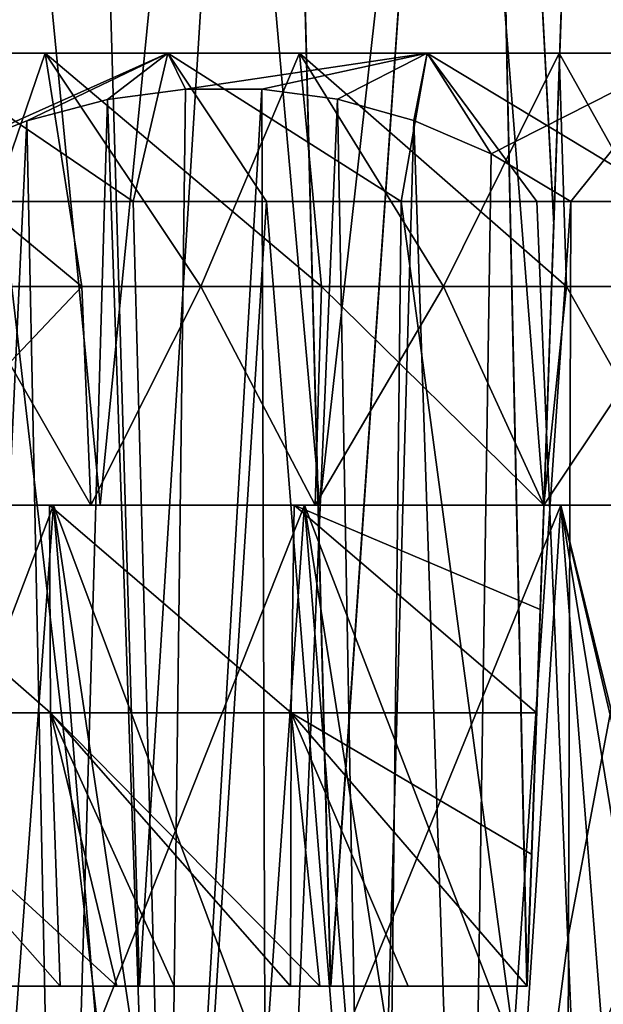
# Model space of a CAD drawing. Units: millimetres. Extents: x -28 to 28, y -26 to 80.
# Drawn here: x -5 to -1, y -20 to -13 of the extents above; entities that cross this region are included whole.
import ezdxf

# ---------------------------------------------------------------- set-up
doc = ezdxf.new("R2010")
doc.units = ezdxf.units.MM
doc.header["$LTSCALE"] = 65.185185
for name, color, linetype in [('1264', 7, 'CONTINUOUS'), ('1265', 7, 'CONTINUOUS'), ('1269', 7, 'CONTINUOUS'), ('1270', 7, 'CONTINUOUS'), ('1278', 7, 'CONTINUOUS'), ('1279', 7, 'CONTINUOUS'), ('1280', 7, 'CONTINUOUS'), ('1286', 7, 'CONTINUOUS'), ('1287', 7, 'CONTINUOUS'), ('1291', 7, 'CONTINUOUS'), ('1292', 7, 'CONTINUOUS'), ('1293', 7, 'CONTINUOUS'), ('1294', 7, 'CONTINUOUS'), ('1295', 7, 'CONTINUOUS'), ('1397', 7, 'CONTINUOUS'), ('1401', 7, 'CONTINUOUS'), ('1404', 7, 'CONTINUOUS'), ('1405', 7, 'CONTINUOUS'), ('1410', 7, 'CONTINUOUS'), ('1416', 7, 'CONTINUOUS'), ('1422', 7, 'CONTINUOUS'), ('1423', 7, 'CONTINUOUS'), ('1424', 7, 'CONTINUOUS'), ('1425', 7, 'CONTINUOUS'), ('1426', 7, 'CONTINUOUS'), ('1427', 7, 'CONTINUOUS'), ('1428', 7, 'CONTINUOUS')]:
    doc.layers.add(name, color=color, linetype=linetype)

msp = doc.modelspace()

# ---------------------------------------------------------------- linework, layer by layer
at = {"layer": '1264', "color": 7, "linetype": 'Continuous'}
for points in [[(-5.491, -16.5, -12.606), (-4.819, -8.4778, -12.7283), (-4.0389, -16.5, -13.1434), (-5.491, -16.5, -12.606)], [(-4.819, -8.4778, -12.7283), (-3.2497, -8.4693, -13.2161), (-4.0389, -16.5, -13.1434), (-4.819, -8.4778, -12.7283)], [(-4.0389, -16.5, -13.1434), (-3.2497, -8.4693, -13.2161), (-2.5356, -16.5, -13.5142), (-4.0389, -16.5, -13.1434)], [(-3.2497, -8.4693, -13.2161), (-1.6332, -8.4642, -13.5114), (-2.5356, -16.5, -13.5142), (-3.2497, -8.4693, -13.2161)], [(-2.5356, -16.5, -13.5142), (-1.6332, -8.4642, -13.5114), (-0.9994, -16.5, -13.7137), (-2.5356, -16.5, -13.5142)], [(-0.9994, -16.5, -13.7137), (-1.6332, -8.4642, -13.5114), (-0.8738, -12.9032, -13.6593), (-0.9994, -16.5, -13.7137)]]:
    msp.add_3dface(points, dxfattribs=at)
at = {"layer": '1265', "color": 7, "linetype": 'Continuous'}
for points in [[(-4.0391, -16.5, 13.1434), (-4.8199, -8.4778, 12.7279), (-5.4913, -16.5, 12.6059), (-4.0391, -16.5, 13.1434)], [(-3.2504, -8.4693, 13.216), (-4.8199, -8.4778, 12.7279), (-4.0391, -16.5, 13.1434), (-3.2504, -8.4693, 13.216)], [(-2.5357, -16.5, 13.5142), (-3.2504, -8.4693, 13.216), (-4.0391, -16.5, 13.1434), (-2.5357, -16.5, 13.5142)], [(-1.6335, -8.4642, 13.5113), (-3.2504, -8.4693, 13.216), (-2.5357, -16.5, 13.5142), (-1.6335, -8.4642, 13.5113)], [(-0.9994, -16.5, 13.7134), (-1.6335, -8.4642, 13.5113), (-2.5357, -16.5, 13.5142), (-0.9994, -16.5, 13.7134)], [(-0.8751, -12.9409, 13.6599), (-1.6335, -8.4642, 13.5113), (-0.9994, -16.5, 13.7134), (-0.8751, -12.9409, 13.6599)]]:
    msp.add_3dface(points, dxfattribs=at)
at = {"layer": '1269', "color": 7, "linetype": 'Continuous'}
for points in [[(-5.4957, -5, -9.5191), (-5.0234, -19.8, -10.0662), (-4.2063, -5, -10.155), (-5.4957, -5, -9.5191)], [(-5.0234, -19.8, -10.0662), (-3.7696, -19.8, -10.5997), (-4.2063, -5, -10.155), (-5.0234, -19.8, -10.0662)], [(-4.2063, -5, -10.155), (-3.7696, -19.8, -10.5997), (-2.845, -5, -10.6171), (-4.2063, -5, -10.155)], [(-3.7696, -19.8, -10.5997), (-2.4604, -19.8, -10.9777), (-2.845, -5, -10.6171), (-3.7696, -19.8, -10.5997)], [(-2.845, -5, -10.6171), (-2.4604, -19.8, -10.9777), (-1.4349, -5, -10.8976), (-2.845, -5, -10.6171)], [(-2.4604, -19.8, -10.9777), (-1.1151, -19.8, -11.1946), (-1.4349, -5, -10.8976), (-2.4604, -19.8, -10.9777)], [(-0.9315, -14.5576, -11.1195), (-0.7479, -9.3, -11.0415), (-1.4349, -5, -10.8976), (-0.9315, -14.5576, -11.1195)], [(-1.1151, -19.8, -11.1946), (-0.9315, -14.5576, -11.1195), (-1.4349, -5, -10.8976), (-1.1151, -19.8, -11.1946)]]:
    msp.add_3dface(points, dxfattribs=at)
at = {"layer": '1270', "color": 7, "linetype": 'Continuous'}
for points in [[(-4.2063, -5, 10.155), (-5.0237, -19.8, 10.066), (-5.4957, -5, 9.5191), (-4.2063, -5, 10.155)], [(-3.7698, -19.8, 10.5996), (-5.0237, -19.8, 10.066), (-4.2063, -5, 10.155), (-3.7698, -19.8, 10.5996)], [(-2.845, -5, 10.6171), (-3.7698, -19.8, 10.5996), (-4.2063, -5, 10.155), (-2.845, -5, 10.6171)], [(-2.4605, -19.8, 10.9776), (-3.7698, -19.8, 10.5996), (-2.845, -5, 10.6171), (-2.4605, -19.8, 10.9776)], [(-1.4348, -5, 10.8976), (-2.4605, -19.8, 10.9776), (-2.845, -5, 10.6171), (-1.4348, -5, 10.8976)], [(-1.1146, -19.8, 11.1944), (-2.4605, -19.8, 10.9776), (-1.4348, -5, 10.8976), (-1.1146, -19.8, 11.1944)], [(-0.9322, -14.5763, 11.1198), (-1.1146, -19.8, 11.1944), (-1.4348, -5, 10.8976), (-0.9322, -14.5763, 11.1198)], [(-0.7479, -9.3, 11.0412), (-0.9322, -14.5763, 11.1198), (-1.4348, -5, 10.8976), (-0.7479, -9.3, 11.0412)]]:
    msp.add_3dface(points, dxfattribs=at)
at = {"layer": '1278', "color": 7, "linetype": 'Continuous'}
for points in [[(-3.7696, -19.8, -10.5997), (-5.0234, -19.8, -10.0662), (-5.268, -19.8, -11.9937), (-3.7696, -19.8, -10.5997)], [(-3.9252, -19.8, -12.498), (-3.7696, -19.8, -10.5997), (-5.268, -19.8, -11.9937), (-3.9252, -19.8, -12.498)], [(-2.4604, -19.8, -10.9777), (-3.7696, -19.8, -10.5997), (-3.9252, -19.8, -12.498), (-2.4604, -19.8, -10.9777)], [(-2.5352, -19.8, -12.8525), (-2.4604, -19.8, -10.9777), (-3.9252, -19.8, -12.498), (-2.5352, -19.8, -12.8525)], [(-1.1151, -19.8, -11.1946), (-2.4604, -19.8, -10.9777), (-2.5352, -19.8, -12.8525), (-1.1151, -19.8, -11.1946)], [(-1.1151, -19.8, -11.1946), (-2.5352, -19.8, -12.8525), (-1.1146, -19.8, -12.1208), (-1.1151, -19.8, -11.1946)], [(-1.1146, -19.8, -13.0529), (-1.1146, -19.8, -12.1208), (-2.5352, -19.8, -12.8525), (-1.1146, -19.8, -13.0529)]]:
    msp.add_3dface(points, dxfattribs=at)
at = {"layer": '1279', "color": 7, "linetype": 'Continuous'}
for points in [[(-3.9252, -19.8, -12.498), (-5.268, -19.8, -11.9937), (-5.9707, -17.9246, -13.7333), (-3.9252, -19.8, -12.498)], [(-4.3794, -17.9246, -14.3206), (-3.9252, -19.8, -12.498), (-5.9707, -17.9246, -13.7333), (-4.3794, -17.9246, -14.3206)], [(-2.5352, -19.8, -12.8525), (-3.9252, -19.8, -12.498), (-4.3794, -17.9246, -14.3206), (-2.5352, -19.8, -12.8525)], [(-2.732, -17.9246, -14.7242), (-2.5352, -19.8, -12.8525), (-4.3794, -17.9246, -14.3206), (-2.732, -17.9246, -14.7242)], [(-1.1146, -19.8, -13.0529), (-2.5352, -19.8, -12.8525), (-2.732, -17.9246, -14.7242), (-1.1146, -19.8, -13.0529)], [(-1.1146, -19.8, -13.0529), (-2.732, -17.9246, -14.7242), (-1.083, -18.8956, -13.9628), (-1.1146, -19.8, -13.0529)], [(-1.0491, -17.9246, -14.939), (-1.083, -18.8956, -13.9628), (-2.732, -17.9246, -14.7242), (-1.0491, -17.9246, -14.939)]]:
    msp.add_3dface(points, dxfattribs=at)
at = {"layer": '1280', "color": 7, "linetype": 'Continuous'}
for points in [[(-0.8738, -12.9032, -13.6593), (-0.7479, -9.3, -13.6038), (-0.9315, -14.5576, -11.1195), (-0.8738, -12.9032, -13.6593)], [(-0.9315, -14.5576, -11.1195), (-0.7479, -9.3, -13.6038), (-0.7479, -9.3, -12.3227), (-0.9315, -14.5576, -11.1195)], [(-0.7479, -9.3, -11.0415), (-0.9315, -14.5576, -11.1195), (-0.7479, -9.3, -12.3227), (-0.7479, -9.3, -11.0415)], [(-0.9994, -16.5, -13.7137), (-0.8738, -12.9032, -13.6593), (-0.9315, -14.5576, -11.1195), (-0.9994, -16.5, -13.7137)], [(-0.9994, -16.5, -13.7137), (-0.9315, -14.5576, -11.1195), (-1.1151, -19.8, -11.1946), (-0.9994, -16.5, -13.7137)], [(-0.9994, -16.5, -13.7137), (-1.1151, -19.8, -11.1946), (-0.9994, -16.5, -13.8389), (-0.9994, -16.5, -13.7137)], [(-0.9994, -16.5, -13.9643), (-1.1151, -19.8, -11.1946), (-0.9994, -16.5, -15.0673), (-0.9994, -16.5, -13.9643)], [(-1.1151, -19.8, -11.1946), (-0.9994, -16.5, -13.9643), (-0.9994, -16.5, -13.8389), (-1.1151, -19.8, -11.1946)], [(-0.9994, -16.5, -15.0673), (-1.1151, -19.8, -11.1946), (-1.0243, -17.2146, -15.003), (-0.9994, -16.5, -15.0673)], [(-1.1151, -19.8, -11.1946), (-1.0491, -17.9246, -14.939), (-1.0243, -17.2146, -15.003), (-1.1151, -19.8, -11.1946)], [(-1.1151, -19.8, -11.1946), (-1.083, -18.8956, -13.9628), (-1.0491, -17.9246, -14.939), (-1.1151, -19.8, -11.1946)], [(-1.1151, -19.8, -11.1946), (-1.1146, -19.8, -12.1208), (-1.083, -18.8956, -13.9628), (-1.1151, -19.8, -11.1946)], [(-1.1146, -19.8, -12.1208), (-1.1146, -19.8, -13.0529), (-1.083, -18.8956, -13.9628), (-1.1146, -19.8, -12.1208)]]:
    msp.add_3dface(points, dxfattribs=at)
at = {"layer": '1286', "color": 7, "linetype": 'Continuous', "true_color": 0xc8ffff}
for points in [[(-5.491, -16.5, -12.606), (-4.0389, -16.5, -13.1434), (-5.5865, -16.5, -12.8371), (-5.491, -16.5, -12.606)], [(-5.5865, -16.5, -12.8371), (-4.0389, -16.5, -13.1434), (-4.1033, -16.5, -13.3852), (-5.5865, -16.5, -12.8371)], [(-4.0389, -16.5, -13.1434), (-2.5356, -16.5, -13.5142), (-4.1033, -16.5, -13.3852), (-4.0389, -16.5, -13.1434)], [(-4.1033, -16.5, -13.3852), (-2.5356, -16.5, -13.5142), (-2.5677, -16.5, -13.7625), (-4.1033, -16.5, -13.3852)], [(-2.5356, -16.5, -13.5142), (-0.9994, -16.5, -13.7137), (-2.5677, -16.5, -13.7625), (-2.5356, -16.5, -13.5142)], [(-0.9994, -16.5, -13.7137), (-0.9994, -16.5, -13.8389), (-2.5677, -16.5, -13.7625), (-0.9994, -16.5, -13.7137)], [(-0.9994, -16.5, -13.8389), (-0.9994, -16.5, -13.9643), (-2.5677, -16.5, -13.7625), (-0.9994, -16.5, -13.8389)]]:
    msp.add_3dface(points, dxfattribs=at)
at = {"layer": '1287', "color": 7, "linetype": 'Continuous', "true_color": 0xc8ffff}
for points in [[(-4.3794, -17.9246, -14.3206), (-5.9707, -17.9246, -13.7333), (-6.0071, -16.5, -13.8533), (-4.3794, -17.9246, -14.3206)], [(-4.3878, -16.5, -14.4483), (-4.3794, -17.9246, -14.3206), (-6.0071, -16.5, -13.8533), (-4.3878, -16.5, -14.4483)], [(-2.732, -17.9246, -14.7242), (-4.3794, -17.9246, -14.3206), (-4.3878, -16.5, -14.4483), (-2.732, -17.9246, -14.7242)], [(-2.7113, -16.5, -14.8548), (-2.732, -17.9246, -14.7242), (-4.3878, -16.5, -14.4483), (-2.7113, -16.5, -14.8548)], [(-1.0491, -17.9246, -14.939), (-2.732, -17.9246, -14.7242), (-2.7113, -16.5, -14.8548), (-1.0491, -17.9246, -14.939)], [(-1.0491, -17.9246, -14.939), (-2.7113, -16.5, -14.8548), (-1.0243, -17.2146, -15.003), (-1.0491, -17.9246, -14.939)], [(-0.9994, -16.5, -15.0673), (-1.0243, -17.2146, -15.003), (-2.7113, -16.5, -14.8548), (-0.9994, -16.5, -15.0673)]]:
    msp.add_3dface(points, dxfattribs=at)
at = {"layer": '1291', "color": 7, "linetype": 'Continuous'}
for points in [[(-5.0797, -19.8, 12.0736), (-4.3145, -19.8, 12.3678), (-5.9707, -17.9246, 13.7322), (-5.0797, -19.8, 12.0736)], [(-5.9707, -17.9246, 13.7322), (-4.3145, -19.8, 12.3678), (-4.3794, -17.9246, 14.3195), (-5.9707, -17.9246, 13.7322)], [(-3.5319, -19.8, 12.6137), (-2.7361, -19.8, 12.8101), (-4.3794, -17.9246, 14.3195), (-3.5319, -19.8, 12.6137)], [(-4.3794, -17.9246, 14.3195), (-2.7361, -19.8, 12.8101), (-2.732, -17.9246, 14.7231), (-4.3794, -17.9246, 14.3195)], [(-4.3145, -19.8, 12.3678), (-3.5319, -19.8, 12.6137), (-4.3794, -17.9246, 14.3195), (-4.3145, -19.8, 12.3678)], [(-2.7361, -19.8, 12.8101), (-1.929, -19.8, 12.9563), (-2.732, -17.9246, 14.7231), (-2.7361, -19.8, 12.8101)], [(-1.083, -18.895, 13.9624), (-1.0491, -17.9246, 14.9379), (-2.732, -17.9246, 14.7231), (-1.083, -18.895, 13.9624)], [(-1.1146, -19.8, 13.0518), (-1.083, -18.895, 13.9624), (-2.732, -17.9246, 14.7231), (-1.1146, -19.8, 13.0518)], [(-1.929, -19.8, 12.9563), (-1.1146, -19.8, 13.0518), (-2.732, -17.9246, 14.7231), (-1.929, -19.8, 12.9563)]]:
    msp.add_3dface(points, dxfattribs=at)
at = {"layer": '1292', "color": 7, "linetype": 'Continuous'}
for points in [[(-0.8751, -12.9409, 13.6599), (-0.9322, -14.5763, 11.1198), (-0.7479, -9.3, 11.0412), (-0.8751, -12.9409, 13.6599)], [(-0.8751, -12.9409, 13.6599), (-0.9994, -16.5, 13.7134), (-0.9322, -14.5763, 11.1198), (-0.8751, -12.9409, 13.6599)], [(-1.1146, -19.8, 11.1944), (-0.9322, -14.5763, 11.1198), (-1.1146, -19.8, 12.1201), (-1.1146, -19.8, 11.1944)], [(-0.9322, -14.5763, 11.1198), (-1.083, -18.895, 13.9624), (-1.1146, -19.8, 13.0518), (-0.9322, -14.5763, 11.1198)], [(-0.9322, -14.5763, 11.1198), (-1.1146, -19.8, 13.0518), (-1.1146, -19.8, 12.1201), (-0.9322, -14.5763, 11.1198)], [(-0.9322, -14.5763, 11.1198), (-1.0491, -17.9246, 14.9379), (-1.083, -18.895, 13.9624), (-0.9322, -14.5763, 11.1198)], [(-0.9322, -14.5763, 11.1198), (-0.9994, -16.5, 13.7134), (-1.0491, -17.9246, 14.9379), (-0.9322, -14.5763, 11.1198)], [(-1.0491, -17.9246, 14.9379), (-0.9994, -16.5, 13.7134), (-1.0243, -17.2146, 15.0019), (-1.0491, -17.9246, 14.9379)], [(-0.9994, -16.5, 13.7134), (-0.9994, -16.5, 13.8389), (-1.0243, -17.2146, 15.0019), (-0.9994, -16.5, 13.7134)], [(-0.9994, -16.5, 13.9643), (-0.9994, -16.5, 15.0662), (-1.0243, -17.2146, 15.0019), (-0.9994, -16.5, 13.9643)], [(-0.9994, -16.5, 13.8389), (-0.9994, -16.5, 13.9643), (-1.0243, -17.2146, 15.0019), (-0.9994, -16.5, 13.8389)]]:
    msp.add_3dface(points, dxfattribs=at)
at = {"layer": '1293', "color": 7, "linetype": 'Continuous'}
for points in [[(-5.0237, -19.8, 10.066), (-3.7698, -19.8, 10.5996), (-6.5479, -19.8, 11.3444), (-5.0237, -19.8, 10.066)], [(-3.7698, -19.8, 10.5996), (-5.8253, -19.8, 11.7319), (-6.5479, -19.8, 11.3444), (-3.7698, -19.8, 10.5996)], [(-3.7698, -19.8, 10.5996), (-5.0797, -19.8, 12.0736), (-5.8253, -19.8, 11.7319), (-3.7698, -19.8, 10.5996)], [(-3.7698, -19.8, 10.5996), (-2.4605, -19.8, 10.9776), (-5.0797, -19.8, 12.0736), (-3.7698, -19.8, 10.5996)], [(-2.4605, -19.8, 10.9776), (-4.3145, -19.8, 12.3678), (-5.0797, -19.8, 12.0736), (-2.4605, -19.8, 10.9776)], [(-2.4605, -19.8, 10.9776), (-1.1146, -19.8, 11.1944), (-4.3145, -19.8, 12.3678), (-2.4605, -19.8, 10.9776)], [(-1.1146, -19.8, 11.1944), (-3.5319, -19.8, 12.6137), (-4.3145, -19.8, 12.3678), (-1.1146, -19.8, 11.1944)], [(-3.5319, -19.8, 12.6137), (-1.1146, -19.8, 11.1944), (-1.1146, -19.8, 12.1201), (-3.5319, -19.8, 12.6137)], [(-2.7361, -19.8, 12.8101), (-3.5319, -19.8, 12.6137), (-1.1146, -19.8, 12.1201), (-2.7361, -19.8, 12.8101)], [(-1.929, -19.8, 12.9563), (-2.7361, -19.8, 12.8101), (-1.1146, -19.8, 12.1201), (-1.929, -19.8, 12.9563)], [(-1.1146, -19.8, 13.0518), (-1.929, -19.8, 12.9563), (-1.1146, -19.8, 12.1201), (-1.1146, -19.8, 13.0518)]]:
    msp.add_3dface(points, dxfattribs=at)
at = {"layer": '1294', "color": 7, "linetype": 'Continuous', "true_color": 0xc8ffff}
for points in [[(-5.9707, -17.9246, 13.7322), (-4.3794, -17.9246, 14.3195), (-6.0071, -16.5, 13.8522), (-5.9707, -17.9246, 13.7322)], [(-6.0071, -16.5, 13.8522), (-4.3794, -17.9246, 14.3195), (-4.3879, -16.5, 14.4472), (-6.0071, -16.5, 13.8522)], [(-4.3794, -17.9246, 14.3195), (-2.732, -17.9246, 14.7231), (-4.3879, -16.5, 14.4472), (-4.3794, -17.9246, 14.3195)], [(-4.3879, -16.5, 14.4472), (-2.732, -17.9246, 14.7231), (-2.7113, -16.5, 14.8536), (-4.3879, -16.5, 14.4472)], [(-2.732, -17.9246, 14.7231), (-1.0491, -17.9246, 14.9379), (-2.7113, -16.5, 14.8536), (-2.732, -17.9246, 14.7231)], [(-1.0491, -17.9246, 14.9379), (-1.0243, -17.2146, 15.0019), (-2.7113, -16.5, 14.8536), (-1.0491, -17.9246, 14.9379)], [(-1.0243, -17.2146, 15.0019), (-0.9994, -16.5, 15.0662), (-2.7113, -16.5, 14.8536), (-1.0243, -17.2146, 15.0019)]]:
    msp.add_3dface(points, dxfattribs=at)
at = {"layer": '1295', "color": 7, "linetype": 'Continuous', "true_color": 0xc8ffff}
for points in [[(-4.0391, -16.5, 13.1434), (-5.4913, -16.5, 12.6059), (-5.5868, -16.5, 12.837), (-4.0391, -16.5, 13.1434)], [(-4.1034, -16.5, 13.3851), (-4.0391, -16.5, 13.1434), (-5.5868, -16.5, 12.837), (-4.1034, -16.5, 13.3851)], [(-2.5357, -16.5, 13.5142), (-4.0391, -16.5, 13.1434), (-4.1034, -16.5, 13.3851), (-2.5357, -16.5, 13.5142)], [(-2.5677, -16.5, 13.7625), (-2.5357, -16.5, 13.5142), (-4.1034, -16.5, 13.3851), (-2.5677, -16.5, 13.7625)], [(-0.9994, -16.5, 13.7134), (-2.5357, -16.5, 13.5142), (-2.5677, -16.5, 13.7625), (-0.9994, -16.5, 13.7134)], [(-0.9994, -16.5, 13.7134), (-2.5677, -16.5, 13.7625), (-0.9994, -16.5, 13.8389), (-0.9994, -16.5, 13.7134)], [(-0.9994, -16.5, 13.9643), (-0.9994, -16.5, 13.8389), (-2.5677, -16.5, 13.7625), (-0.9994, -16.5, 13.9643)]]:
    msp.add_3dface(points, dxfattribs=at)
at = {"layer": '1397', "linetype": 'Continuous'}
for points in [[(-6.0205, -16.5, -13.9568), (-4.6407, -20.3523, -14.4743), (-4.3594, -16.5, -14.5614), (-6.0205, -16.5, -13.9568)], [(-4.6407, -20.3523, -14.4743), (-3.7814, -20.3664, -14.7221), (-4.3594, -16.5, -14.5614), (-4.6407, -20.3523, -14.4743)], [(-3.7814, -20.3664, -14.7221), (-2.9093, -20.3805, -14.919), (-4.3594, -16.5, -14.5614), (-3.7814, -20.3664, -14.7221)], [(-4.3594, -16.5, -14.5614), (-2.9093, -20.3805, -14.919), (-2.6393, -16.5, -14.9691), (-4.3594, -16.5, -14.5614)], [(-2.9093, -20.3805, -14.919), (-2.027, -20.3945, -15.0642), (-2.6393, -16.5, -14.9691), (-2.9093, -20.3805, -14.919)], [(-2.027, -20.3945, -15.0642), (-1.1374, -20.4085, -15.1574), (-2.6393, -16.5, -14.9691), (-2.027, -20.3945, -15.0642)], [(-2.6393, -16.5, -14.9691), (-1.1374, -20.4085, -15.1574), (-0.8837, -16.5, -15.1743), (-2.6393, -16.5, -14.9691)], [(-1.1374, -20.4085, -15.1574), (-0.2435, -20.4225, -15.198), (-0.8837, -16.5, -15.1743), (-1.1374, -20.4085, -15.1574)], [(-0.2435, -20.4225, -15.198), (0, -20.2657, -15.2), (-0.8837, -16.5, -15.1743), (-0.2435, -20.4225, -15.198)], [(-0.8837, -16.5, -15.1743), (0, -20.2657, -15.2), (0, -20.1, -15.2), (-0.8837, -16.5, -15.1743)], [(0.8837, -16.5, -15.1743), (-0.8837, -16.5, -15.1743), (0, -20.1, -15.2), (0.8837, -16.5, -15.1743)]]:
    msp.add_3dface(points, dxfattribs=at)
at = {"layer": '1401', "color": 9, "linetype": 'Continuous', "true_color": 0xbfbfbf}
for points in [[(-5.3068, -13.4, -15.1659), (-3.5753, -13.4, -15.6647), (-5.1217, -14.0917, -15.8404), (-5.3068, -13.4, -15.1659)], [(-5.1217, -14.0917, -15.8404), (-3.5753, -13.4, -15.6647), (-4.542, -13.8631, -15.8169), (-5.1217, -14.0917, -15.8404)], [(-4.542, -13.8631, -15.8169), (-3.5753, -13.4, -15.6647), (-3.9892, -13.7176, -15.8394), (-4.542, -13.8631, -15.8169)], [(-3.9892, -13.7176, -15.8394), (-3.5753, -13.4, -15.6647), (-3.455, -13.6466, -15.9035), (-3.9892, -13.7176, -15.8394)], [(-3.5753, -13.4, -15.6647), (-1.799, -13.4, -15.9665), (-3.455, -13.6466, -15.9035), (-3.5753, -13.4, -15.6647)], [(-3.455, -13.6466, -15.9035), (-1.799, -13.4, -15.9665), (-2.9318, -13.6462, -16.0078), (-3.455, -13.6466, -15.9035)], [(-2.9318, -13.6462, -16.0078), (-1.799, -13.4, -15.9665), (-2.4125, -13.7163, -16.1538), (-2.9318, -13.6462, -16.0078)], [(-2.4125, -13.7163, -16.1538), (-1.799, -13.4, -15.9665), (-1.8905, -13.8615, -16.3458), (-2.4125, -13.7163, -16.1538)], [(-1.8905, -13.8615, -16.3458), (-1.799, -13.4, -15.9665), (-1.3598, -14.0904, -16.5912), (-1.8905, -13.8615, -16.3458)], [(-1.799, -13.4, -15.9665), (0, -13.4, -16.0675), (-1.3598, -14.0904, -16.5912), (-1.799, -13.4, -15.9665)], [(-1.3598, -14.0904, -16.5912), (0, -13.4, -16.0675), (-0.8152, -14.4169, -16.9012), (-1.3598, -14.0904, -16.5912)], [(-0.8152, -14.4169, -16.9012), (0, -13.4, -16.0675), (0.1167, -14.4169, -16.9204), (-0.8152, -14.4169, -16.9012)]]:
    msp.add_3dface(points, dxfattribs=at)
at = {"layer": '1404', "color": 9, "linetype": 'Continuous', "true_color": 0xbfbfbf}
for points in [[(-0.8449, -24.5, -17.4288), (-0.8301, -19.4465, -17.1643), (0.1167, -14.4169, -16.9204), (-0.8449, -24.5, -17.4288)], [(-0.8449, -24.5, -17.4288), (0.1167, -14.4169, -16.9204), (0.6254, -24.5, -17.438), (-0.8449, -24.5, -17.4288)], [(-0.8152, -14.4169, -16.9012), (0.1167, -14.4169, -16.9204), (-0.8301, -19.4465, -17.1643), (-0.8152, -14.4169, -16.9012)]]:
    msp.add_3dface(points, dxfattribs=at)
at = {"layer": '1405', "color": 9, "linetype": 'Continuous', "true_color": 0xbfbfbf}
for points in [[(-3.9892, -13.7176, -15.8394), (-3.455, -13.6466, -15.9035), (-3.5983, -25.0766, -16.4845), (-3.9892, -13.7176, -15.8394)], [(-3.455, -13.6466, -15.9035), (-2.9318, -13.6462, -16.0078), (-3.5983, -25.0766, -16.4845), (-3.455, -13.6466, -15.9035)], [(-3.5983, -25.0766, -16.4845), (-2.9318, -13.6462, -16.0078), (-2.8962, -25.0762, -16.6226), (-3.5983, -25.0766, -16.4845)], [(-2.9318, -13.6462, -16.0078), (-2.4125, -13.7163, -16.1538), (-2.8962, -25.0762, -16.6226), (-2.9318, -13.6462, -16.0078)], [(-4.542, -13.8631, -15.8169), (-3.9892, -13.7176, -15.8394), (-4.3152, -24.9834, -16.4079), (-4.542, -13.8631, -15.8169)], [(-4.3152, -24.9834, -16.4079), (-3.9892, -13.7176, -15.8394), (-3.5983, -25.0766, -16.4845), (-4.3152, -24.9834, -16.4079)], [(-2.8962, -25.0762, -16.6226), (-2.4125, -13.7163, -16.1538), (-2.2054, -24.9825, -16.8228), (-2.8962, -25.0762, -16.6226)], [(-2.4125, -13.7163, -16.1538), (-1.8905, -13.8615, -16.3458), (-2.2054, -24.9825, -16.8228), (-2.4125, -13.7163, -16.1538)], [(-5.1217, -14.0917, -15.8404), (-4.542, -13.8631, -15.8169), (-5.0515, -24.7935, -16.3952), (-5.1217, -14.0917, -15.8404)], [(-5.0515, -24.7935, -16.3952), (-4.542, -13.8631, -15.8169), (-4.3152, -24.9834, -16.4079), (-5.0515, -24.7935, -16.3952)], [(-2.2054, -24.9825, -16.8228), (-1.8905, -13.8615, -16.3458), (-1.5227, -24.7926, -17.0889), (-2.2054, -24.9825, -16.8228)], [(-1.8905, -13.8615, -16.3458), (-1.3598, -14.0904, -16.5912), (-1.5227, -24.7926, -17.0889), (-1.8905, -13.8615, -16.3458)], [(-1.3598, -14.0904, -16.5912), (-0.8152, -14.4169, -16.9012), (-1.5227, -24.7926, -17.0889), (-1.3598, -14.0904, -16.5912)], [(-0.8152, -14.4169, -16.9012), (-0.8301, -19.4465, -17.1643), (-1.5227, -24.7926, -17.0889), (-0.8152, -14.4169, -16.9012)], [(-0.8301, -19.4465, -17.1643), (-0.8449, -24.5, -17.4288), (-1.5227, -24.7926, -17.0889), (-0.8301, -19.4465, -17.1643)]]:
    msp.add_3dface(points, dxfattribs=at)
at = {"layer": '1410', "color": 9, "linetype": 'Continuous', "true_color": 0xbfbfbf}
for points in [[(-4.7149, -14.4169, 16.2506), (-3.8128, -14.4169, 16.4856), (-5.3068, -13.4, 15.1659), (-4.7149, -14.4169, 16.2506)], [(-5.3068, -13.4, 15.1659), (-3.8128, -14.4169, 16.4856), (-3.5753, -13.4, 15.6647), (-5.3068, -13.4, 15.1659)], [(-3.8128, -14.4169, 16.4856), (-2.8992, -14.4169, 16.6706), (-3.5753, -13.4, 15.6647), (-3.8128, -14.4169, 16.4856)], [(-2.8992, -14.4169, 16.6706), (-1.9768, -14.4169, 16.8049), (-3.5753, -13.4, 15.6647), (-2.8992, -14.4169, 16.6706)], [(-3.5753, -13.4, 15.6647), (-1.9768, -14.4169, 16.8049), (-1.799, -13.4, 15.9665), (-3.5753, -13.4, 15.6647)], [(-1.9768, -14.4169, 16.8049), (-1.0483, -14.4169, 16.8883), (-1.799, -13.4, 15.9665), (-1.9768, -14.4169, 16.8049)], [(-1.0483, -14.4169, 16.8883), (-0.1167, -14.4169, 16.9204), (-1.799, -13.4, 15.9665), (-1.0483, -14.4169, 16.8883)], [(-1.799, -13.4, 15.9665), (-0.1167, -14.4169, 16.9204), (0, -13.4, 16.0675), (-1.799, -13.4, 15.9665)]]:
    msp.add_3dface(points, dxfattribs=at)
at = {"layer": '1416', "color": 9, "linetype": 'Continuous', "true_color": 0xbfbfbf}
for points in [[(-3.542, -24.5, 17.086), (-4.7149, -14.4169, 16.2506), (-4.8405, -19.4303, 16.4877), (-3.542, -24.5, 17.086)], [(-3.542, -24.5, 17.086), (-3.8128, -14.4169, 16.4856), (-4.7149, -14.4169, 16.2506), (-3.542, -24.5, 17.086)], [(-3.542, -24.5, 17.086), (-2.8992, -14.4169, 16.6706), (-3.8128, -14.4169, 16.4856), (-3.542, -24.5, 17.086)], [(-3.542, -24.5, 17.086), (-2.0911, -24.5, 17.3235), (-2.8992, -14.4169, 16.6706), (-3.542, -24.5, 17.086)], [(-2.0911, -24.5, 17.3235), (-1.9768, -14.4169, 16.8049), (-2.8992, -14.4169, 16.6706), (-2.0911, -24.5, 17.3235)], [(-2.0911, -24.5, 17.3235), (-0.6254, -24.5, 17.438), (-1.9768, -14.4169, 16.8049), (-2.0911, -24.5, 17.3235)], [(-0.6254, -24.5, 17.438), (-1.0483, -14.4169, 16.8883), (-1.9768, -14.4169, 16.8049), (-0.6254, -24.5, 17.438)], [(-0.6254, -24.5, 17.438), (-0.1167, -14.4169, 16.9204), (-1.0483, -14.4169, 16.8883), (-0.6254, -24.5, 17.438)], [(-0.6254, -24.5, 17.438), (0.8449, -24.5, 17.4288), (-0.1167, -14.4169, 16.9204), (-0.6254, -24.5, 17.438)], [(-4.9679, -24.5, 16.7271), (-3.542, -24.5, 17.086), (-4.8405, -19.4303, 16.4877), (-4.9679, -24.5, 16.7271)]]:
    msp.add_3dface(points, dxfattribs=at)
at = {"layer": '1422', "color": 9, "linetype": 'Continuous', "true_color": 0xbfbfbf}
for points in [[(-5.3068, -13.4, -15.1659), (-6.9714, -13.4, -14.4763), (-4.4168, -13.4, -14.753), (-5.3068, -13.4, -15.1659)], [(-4.4168, -13.4, -14.753), (-6.9714, -13.4, -14.4763), (-6.0996, -13.4, -14.1405), (-4.4168, -13.4, -14.753)], [(-6.9714, -13.4, 14.4763), (-5.3068, -13.4, 15.1659), (-4.4168, -13.4, 14.753), (-6.9714, -13.4, 14.4763)], [(-6.0996, -13.4, 14.1405), (-6.9714, -13.4, 14.4763), (-4.4168, -13.4, 14.753), (-6.0996, -13.4, 14.1405)], [(3.5753, -13.4, -15.6647), (-3.5753, -13.4, -15.6647), (-5.3068, -13.4, -15.1659), (3.5753, -13.4, -15.6647)], [(3.5753, -13.4, -15.6647), (-5.3068, -13.4, -15.1659), (-0.8955, -13.4, -15.3739), (3.5753, -13.4, -15.6647)], [(-0.8955, -13.4, -15.3739), (-5.3068, -13.4, -15.1659), (-2.6742, -13.4, -15.166), (-0.8955, -13.4, -15.3739)], [(-2.6742, -13.4, -15.166), (-5.3068, -13.4, -15.1659), (-4.4168, -13.4, -14.753), (-2.6742, -13.4, -15.166)], [(-5.3068, -13.4, 15.1659), (-3.5753, -13.4, 15.6647), (-2.6742, -13.4, 15.166), (-5.3068, -13.4, 15.1659)], [(-4.4168, -13.4, 14.753), (-5.3068, -13.4, 15.1659), (-2.6742, -13.4, 15.166), (-4.4168, -13.4, 14.753)], [(3.5753, -13.4, -15.6647), (1.799, -13.4, -15.9665), (-3.5753, -13.4, -15.6647), (3.5753, -13.4, -15.6647)], [(1.799, -13.4, -15.9665), (-1.799, -13.4, -15.9665), (-3.5753, -13.4, -15.6647), (1.799, -13.4, -15.9665)], [(-3.5753, -13.4, 15.6647), (-1.799, -13.4, 15.9665), (3.5753, -13.4, 15.6647), (-3.5753, -13.4, 15.6647)], [(-3.5753, -13.4, 15.6647), (3.5753, -13.4, 15.6647), (5.3068, -13.4, 15.1659), (-3.5753, -13.4, 15.6647)], [(-3.5753, -13.4, 15.6647), (5.3068, -13.4, 15.1659), (0.8955, -13.4, 15.3739), (-3.5753, -13.4, 15.6647)], [(-2.6742, -13.4, 15.166), (-3.5753, -13.4, 15.6647), (-0.8955, -13.4, 15.3739), (-2.6742, -13.4, 15.166)], [(-0.8955, -13.4, 15.3739), (-3.5753, -13.4, 15.6647), (0.8955, -13.4, 15.3739), (-0.8955, -13.4, 15.3739)], [(1.799, -13.4, -15.9665), (0, -13.4, -16.0675), (-1.799, -13.4, -15.9665), (1.799, -13.4, -15.9665)], [(-1.799, -13.4, 15.9665), (0, -13.4, 16.0675), (1.799, -13.4, 15.9665), (-1.799, -13.4, 15.9665)], [(-1.799, -13.4, 15.9665), (1.799, -13.4, 15.9665), (3.5753, -13.4, 15.6647), (-1.799, -13.4, 15.9665)], [(0.8955, -13.4, -15.3739), (3.5753, -13.4, -15.6647), (-0.8955, -13.4, -15.3739), (0.8955, -13.4, -15.3739)]]:
    msp.add_3dface(points, dxfattribs=at)
at = {"layer": '1423', "color": 9, "linetype": 'Continuous', "true_color": 0xbfbfbf}
for points in [[(-4.4168, -13.4, -14.753), (-6.0996, -13.4, -14.1405), (-4.165, -15, -13.3661), (-4.4168, -13.4, -14.753)], [(-4.165, -15, -13.3661), (-6.0996, -13.4, -14.1405), (-4.9645, -15, -13.0902), (-4.165, -15, -13.3661)], [(-2.6742, -13.4, -15.166), (-4.4168, -13.4, -14.753), (-2.5236, -15, -13.7707), (-2.6742, -13.4, -15.166)], [(-2.5236, -15, -13.7707), (-4.4168, -13.4, -14.753), (-3.3504, -15, -13.5932), (-2.5236, -15, -13.7707)], [(-3.3504, -15, -13.5932), (-4.4168, -13.4, -14.753), (-4.165, -15, -13.3661), (-3.3504, -15, -13.5932)], [(-0.8955, -13.4, -15.3739), (-2.6742, -13.4, -15.166), (-0.8453, -15, -13.9745), (-0.8955, -13.4, -15.3739)], [(-0.8453, -15, -13.9745), (-2.6742, -13.4, -15.166), (-1.6875, -15, -13.8979), (-0.8453, -15, -13.9745)], [(-1.6875, -15, -13.8979), (-2.6742, -13.4, -15.166), (-2.5236, -15, -13.7707), (-1.6875, -15, -13.8979)], [(0.8955, -13.4, -15.3739), (-0.8955, -13.4, -15.3739), (0, -15, -14), (0.8955, -13.4, -15.3739)], [(0, -15, -14), (-0.8955, -13.4, -15.3739), (-0.8453, -15, -13.9745), (0, -15, -14)]]:
    msp.add_3dface(points, dxfattribs=at)
at = {"layer": '1424', "color": 9, "linetype": 'Continuous', "true_color": 0xbfbfbf}
for points in [[(-6.0996, -13.4, 14.1405), (-4.4168, -13.4, 14.753), (-4.9645, -15, 13.0902), (-6.0996, -13.4, 14.1405)], [(-4.9645, -15, 13.0902), (-4.4168, -13.4, 14.753), (-4.165, -15, 13.3661), (-4.9645, -15, 13.0902)], [(-4.4168, -13.4, 14.753), (-2.6742, -13.4, 15.166), (-3.3504, -15, 13.5932), (-4.4168, -13.4, 14.753)], [(-4.165, -15, 13.3661), (-4.4168, -13.4, 14.753), (-3.3504, -15, 13.5932), (-4.165, -15, 13.3661)], [(-3.3504, -15, 13.5932), (-2.6742, -13.4, 15.166), (-2.5236, -15, 13.7707), (-3.3504, -15, 13.5932)], [(-2.6742, -13.4, 15.166), (-0.8955, -13.4, 15.3739), (-1.6875, -15, 13.8979), (-2.6742, -13.4, 15.166)], [(-2.5236, -15, 13.7707), (-2.6742, -13.4, 15.166), (-1.6875, -15, 13.8979), (-2.5236, -15, 13.7707)], [(-1.6875, -15, 13.8979), (-0.8955, -13.4, 15.3739), (-0.8453, -15, 13.9745), (-1.6875, -15, 13.8979)], [(-0.8955, -13.4, 15.3739), (0.8955, -13.4, 15.3739), (0, -15, 14), (-0.8955, -13.4, 15.3739)], [(-0.8453, -15, 13.9745), (-0.8955, -13.4, 15.3739), (0, -15, 14), (-0.8453, -15, 13.9745)]]:
    msp.add_3dface(points, dxfattribs=at)
at = {"layer": '1425', "color": 9, "linetype": 'Continuous', "true_color": 0xbfbfbf}
for points in [[(-4.1034, -16.5, 13.3851), (-5.5868, -16.5, 12.837), (-4.165, -15, 13.3661), (-4.1034, -16.5, 13.3851)], [(-5.5868, -16.5, 12.837), (-4.9645, -15, 13.0902), (-4.165, -15, 13.3661), (-5.5868, -16.5, 12.837)], [(-4.1034, -16.5, 13.3851), (-4.165, -15, 13.3661), (-3.3504, -15, 13.5932), (-4.1034, -16.5, 13.3851)], [(-2.5677, -16.5, 13.7625), (-4.1034, -16.5, 13.3851), (-3.3504, -15, 13.5932), (-2.5677, -16.5, 13.7625)], [(-2.5677, -16.5, 13.7625), (-3.3504, -15, 13.5932), (-2.5236, -15, 13.7707), (-2.5677, -16.5, 13.7625)], [(-0.9994, -16.5, 13.9643), (-2.5677, -16.5, 13.7625), (-1.6875, -15, 13.8979), (-0.9994, -16.5, 13.9643)], [(-2.5677, -16.5, 13.7625), (-2.5236, -15, 13.7707), (-1.6875, -15, 13.8979), (-2.5677, -16.5, 13.7625)], [(-0.9994, -16.5, 13.9643), (-1.6875, -15, 13.8979), (-0.8453, -15, 13.9745), (-0.9994, -16.5, 13.9643)], [(-0.9994, -16.5, 13.9643), (-0.8453, -15, 13.9745), (0, -15, 14), (-0.9994, -16.5, 13.9643)], [(-0.9994, -16.5, 13.9643), (0, -15, 14), (0.0021, -16.5, 14), (-0.9994, -16.5, 13.9643)]]:
    msp.add_3dface(points, dxfattribs=at)
at = {"layer": '1426', "color": 9, "linetype": 'Continuous', "true_color": 0xbfbfbf}
for points in [[(-5.5865, -16.5, -12.8371), (-4.1033, -16.5, -13.3852), (-4.9645, -15, -13.0902), (-5.5865, -16.5, -12.8371)], [(-4.1033, -16.5, -13.3852), (-4.165, -15, -13.3661), (-4.9645, -15, -13.0902), (-4.1033, -16.5, -13.3852)], [(-4.1033, -16.5, -13.3852), (-3.3504, -15, -13.5932), (-4.165, -15, -13.3661), (-4.1033, -16.5, -13.3852)], [(-4.1033, -16.5, -13.3852), (-2.5677, -16.5, -13.7625), (-3.3504, -15, -13.5932), (-4.1033, -16.5, -13.3852)], [(-2.5677, -16.5, -13.7625), (-2.5236, -15, -13.7707), (-3.3504, -15, -13.5932), (-2.5677, -16.5, -13.7625)], [(-2.5677, -16.5, -13.7625), (-0.9994, -16.5, -13.9643), (-2.5236, -15, -13.7707), (-2.5677, -16.5, -13.7625)], [(-0.9994, -16.5, -13.9643), (-1.6875, -15, -13.8979), (-2.5236, -15, -13.7707), (-0.9994, -16.5, -13.9643)], [(-0.9994, -16.5, -13.9643), (-0.8453, -15, -13.9745), (-1.6875, -15, -13.8979), (-0.9994, -16.5, -13.9643)], [(-0.8453, -15, -13.9745), (-0.9994, -16.5, -13.9643), (0.0021, -16.5, -14), (-0.8453, -15, -13.9745)], [(0, -15, -14), (-0.8453, -15, -13.9745), (0.0021, -16.5, -14), (0, -15, -14)]]:
    msp.add_3dface(points, dxfattribs=at)
at = {"layer": '1427', "color": 9, "linetype": 'Continuous', "true_color": 0xbfbfbf}
for points in [[(-6.0071, -16.5, 13.8522), (-4.3879, -16.5, 14.4472), (-6.0206, -16.5, 13.9568), (-6.0071, -16.5, 13.8522)], [(-6.0206, -16.5, 13.9568), (-4.3879, -16.5, 14.4472), (-4.3594, -16.5, 14.5614), (-6.0206, -16.5, 13.9568)], [(-6.0071, -16.5, -13.8533), (-6.0205, -16.5, -13.9568), (-4.3594, -16.5, -14.5614), (-6.0071, -16.5, -13.8533)], [(-4.3878, -16.5, -14.4483), (-6.0071, -16.5, -13.8533), (-4.3594, -16.5, -14.5614), (-4.3878, -16.5, -14.4483)], [(-4.3879, -16.5, 14.4472), (-2.7113, -16.5, 14.8536), (-4.3594, -16.5, 14.5614), (-4.3879, -16.5, 14.4472)], [(-2.7113, -16.5, -14.8548), (-4.3878, -16.5, -14.4483), (-4.3594, -16.5, -14.5614), (-2.7113, -16.5, -14.8548)], [(-2.7113, -16.5, -14.8548), (-4.3594, -16.5, -14.5614), (-2.6393, -16.5, -14.9691), (-2.7113, -16.5, -14.8548)], [(-4.3594, -16.5, 14.5614), (-2.7113, -16.5, 14.8536), (-2.6393, -16.5, 14.9691), (-4.3594, -16.5, 14.5614)], [(-0.9994, -16.5, -15.0673), (-2.7113, -16.5, -14.8548), (-2.6393, -16.5, -14.9691), (-0.9994, -16.5, -15.0673)], [(-2.7113, -16.5, 14.8536), (-0.9994, -16.5, 15.0662), (-2.6393, -16.5, 14.9691), (-2.7113, -16.5, 14.8536)], [(-0.9994, -16.5, -15.0673), (-2.6393, -16.5, -14.9691), (-0.8837, -16.5, -15.1743), (-0.9994, -16.5, -15.0673)], [(-2.6393, -16.5, 14.9691), (-0.9994, -16.5, 15.0662), (-0.8837, -16.5, 15.1743), (-2.6393, -16.5, 14.9691)], [(-0.9994, -16.5, -13.9643), (-0.9994, -16.5, -15.0673), (-0.8837, -16.5, -15.1743), (-0.9994, -16.5, -13.9643)], [(-0.9994, -16.5, -13.9643), (-0.8837, -16.5, -15.1743), (0.0021, -16.5, -14), (-0.9994, -16.5, -13.9643)], [(-0.9994, -16.5, 15.0662), (-0.9994, -16.5, 13.9643), (0.0021, -16.5, 14), (-0.9994, -16.5, 15.0662)], [(-0.9994, -16.5, 15.0662), (0.0021, -16.5, 14), (-0.8837, -16.5, 15.1743), (-0.9994, -16.5, 15.0662)], [(-0.8837, -16.5, -15.1743), (0.8837, -16.5, -15.1743), (0.0021, -16.5, -14), (-0.8837, -16.5, -15.1743)], [(-0.8837, -16.5, 15.1743), (0.0021, -16.5, 14), (0.8837, -16.5, 15.1743), (-0.8837, -16.5, 15.1743)]]:
    msp.add_3dface(points, dxfattribs=at)
at = {"layer": '1428', "linetype": 'Continuous'}
for points in [[(-6.0206, -16.5, 13.9568), (-4.3594, -16.5, 14.5614), (-5.7283, -20.1, 14.0793), (-6.0206, -16.5, 13.9568)], [(-5.7283, -20.1, 14.0793), (-4.3594, -16.5, 14.5614), (-4.0656, -20.1, 14.6462), (-5.7283, -20.1, 14.0793)], [(-4.3594, -16.5, 14.5614), (-2.6393, -16.5, 14.9691), (-4.0656, -20.1, 14.6462), (-4.3594, -16.5, 14.5614)], [(-4.0656, -20.1, 14.6462), (-2.6393, -16.5, 14.9691), (-2.3486, -20.1, 15.0175), (-4.0656, -20.1, 14.6462)], [(-2.6393, -16.5, 14.9691), (-0.8837, -16.5, 15.1743), (-2.3486, -20.1, 15.0175), (-2.6393, -16.5, 14.9691)], [(-2.3486, -20.1, 15.0175), (-0.8837, -16.5, 15.1743), (-0.6002, -20.1, 15.1881), (-2.3486, -20.1, 15.0175)], [(-0.8837, -16.5, 15.1743), (0.8837, -16.5, 15.1743), (-0.6002, -20.1, 15.1881), (-0.8837, -16.5, 15.1743)], [(-0.6002, -20.1, 15.1881), (0.8837, -16.5, 15.1743), (1.1562, -20.1, 15.156), (-0.6002, -20.1, 15.1881)]]:
    msp.add_3dface(points, dxfattribs=at)

doc.saveas('drawing.dxf')
